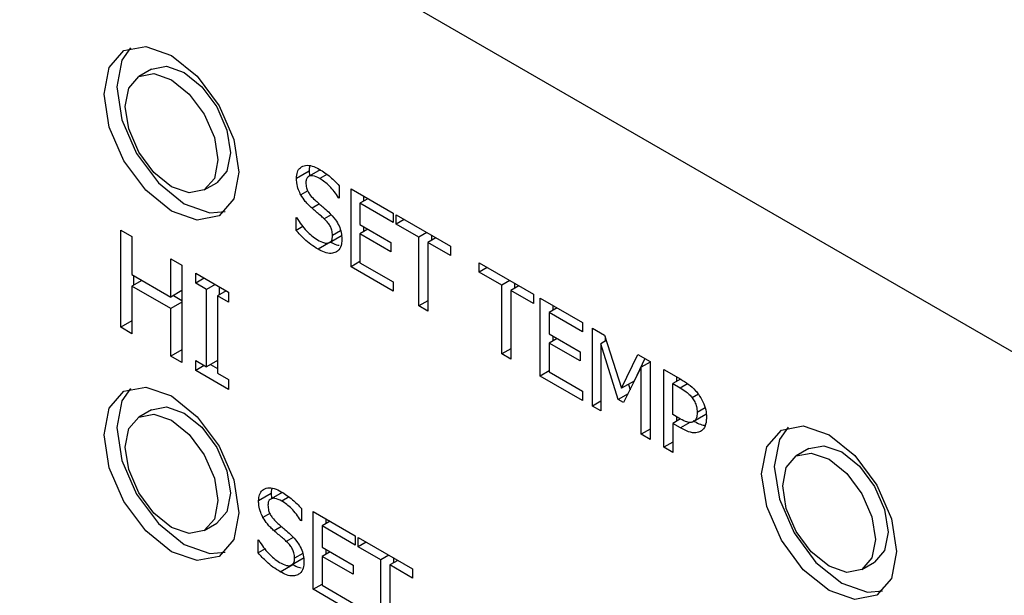
# Model space of a CAD drawing. Units: inches. Extents: x 0 to 118, y 0 to 94.
# Drawn here: x 29 to 30, y 84 to 85 of the extents above; entities that cross this region are included whole.
import ezdxf

# ---------------------------------------------------------------- set-up
doc = ezdxf.new("R2010")
doc.units = ezdxf.units.IN
doc.header["$MEASUREMENT"] = 0

msp = doc.modelspace()

# ---------------------------------------------------------------- linework, layer by layer
at = {"color": 7, "linetype": 'Continuous', "lineweight": 25}
for p, q in [((30.60804, 84.33491), (26.3654, 86.78413)), ((29.29431, 84.91357), (29.2837, 84.90745)), ((29.42667, 84.82807), (29.41606, 84.82195)), ((29.43595, 84.8291), (29.42656, 84.82368)), ((29.42667, 84.82807), (29.42693, 84.82416)), ((29.3387, 84.81218), (29.34931, 84.81831)), ((29.45191, 84.81571), (29.45191, 84.80533)), ((29.46177, 84.81309), (29.49716, 84.79265)), ((29.46177, 84.74776), (29.46177, 84.81309)), ((29.45191, 84.80596), (29.45136, 84.80565)), ((29.45191, 84.80533), (29.45136, 84.80565)), ((29.47598, 84.80488), (29.46928, 84.80102)), ((29.47237, 84.80696), (29.47237, 84.8028)), ((29.49716, 84.78493), (29.46928, 84.80102)), ((29.46928, 84.80102), (29.46928, 84.78312)), ((29.41565, 84.78921), (29.4162, 84.78889)), ((29.41565, 84.7783), (29.41565, 84.78921)), ((29.49716, 84.79265), (29.49716, 84.78493)), ((29.49963, 84.79123), (29.54511, 84.76497)), ((29.49963, 84.7835), (29.49963, 84.79123)), ((29.50633, 84.78736), (29.49963, 84.7835)), ((29.26858, 84.77861), (29.27797, 84.77319)), ((29.26858, 84.69696), (29.26858, 84.77861)), ((29.42144, 84.78165), (29.41565, 84.7783)), ((29.46928, 84.78312), (29.49528, 84.76812)), ((29.47598, 84.77926), (29.46928, 84.77539)), ((29.47237, 84.78134), (29.47237, 84.77718)), ((29.51861, 84.77254), (29.49963, 84.7835)), ((29.27797, 84.77319), (29.27797, 84.74116)), ((29.44379, 84.76821), (29.45439, 84.77433)), ((29.46928, 84.77539), (29.46928, 84.75115)), ((29.49528, 84.76039), (29.46928, 84.77539)), ((29.5253, 84.77641), (29.51861, 84.77254)), ((29.51861, 84.71495), (29.51861, 84.77254)), ((29.53282, 84.77206), (29.52613, 84.7682)), ((29.52922, 84.77415), (29.52922, 84.76998)), ((29.44482, 84.76863), (29.43421, 84.7625)), ((29.49528, 84.76812), (29.49528, 84.76039)), ((29.52613, 84.7682), (29.52613, 84.71061)), ((29.54511, 84.75724), (29.52613, 84.7682)), ((29.54511, 84.76497), (29.54511, 84.75724)), ((29.31052, 84.72237), (29.31052, 84.7544)), ((29.31052, 84.7544), (29.31992, 84.74897)), ((29.31992, 84.74897), (29.31992, 84.66732)), ((29.46928, 84.7521), (29.46177, 84.74776)), ((29.49716, 84.72733), (29.46177, 84.74776)), ((29.46928, 84.75115), (29.49716, 84.73506)), ((29.56936, 84.75097), (29.61483, 84.72472)), ((29.56936, 84.74324), (29.56936, 84.75097)), ((29.57605, 84.74711), (29.56936, 84.74324)), ((29.27797, 84.74116), (29.31052, 84.72237)), ((29.27918, 84.74046), (29.27918, 84.7322)), ((29.33149, 84.74229), (29.35888, 84.72648)), ((29.33149, 84.73396), (29.33149, 84.74229)), ((29.33872, 84.73812), (29.33149, 84.73396)), ((29.58833, 84.73229), (29.56936, 84.74324)), ((29.28634, 84.73633), (29.27797, 84.7315)), ((29.27797, 84.7315), (29.27797, 84.69154)), ((29.31052, 84.71271), (29.27797, 84.7315)), ((29.34049, 84.72876), (29.33149, 84.73396)), ((29.34771, 84.73293), (29.34049, 84.72876)), ((29.34049, 84.66378), (29.34049, 84.72876)), ((29.3511, 84.73098), (29.3511, 84.72404)), ((29.49716, 84.73506), (29.49716, 84.72733)), ((29.59503, 84.73615), (29.58833, 84.73229)), ((29.58833, 84.6747), (29.58833, 84.73229)), ((29.60255, 84.73181), (29.59585, 84.72795)), ((29.59894, 84.7339), (29.59894, 84.72973)), ((29.31992, 84.7278), (29.31052, 84.72237)), ((29.31276, 84.72367), (29.31992, 84.71953)), ((29.35711, 84.72751), (29.34989, 84.72334)), ((29.34989, 84.72334), (29.34989, 84.65836)), ((29.35888, 84.71814), (29.34989, 84.72334)), ((29.35888, 84.72648), (29.35888, 84.71814)), ((29.59585, 84.72795), (29.59585, 84.67036)), ((29.61483, 84.71699), (29.59585, 84.72795)), ((29.61483, 84.72472), (29.61483, 84.71699)), ((29.62056, 84.72141), (29.65595, 84.70099)), ((29.62056, 84.65609), (29.62056, 84.72141)), ((29.31992, 84.71814), (29.31052, 84.71271)), ((29.31052, 84.67275), (29.31052, 84.71271)), ((29.52613, 84.71929), (29.51861, 84.71495)), ((29.52613, 84.71061), (29.51861, 84.71495)), ((29.63477, 84.71321), (29.62808, 84.70935)), ((29.63117, 84.71529), (29.63117, 84.71113)), ((29.65595, 84.69326), (29.62808, 84.70935)), ((29.62808, 84.70935), (29.62808, 84.69145)), ((29.27797, 84.70239), (29.26858, 84.69696)), ((29.27797, 84.69154), (29.26858, 84.69696)), ((29.65595, 84.70099), (29.65595, 84.69326)), ((29.6642, 84.69622), (29.67447, 84.69029)), ((29.6642, 84.6309), (29.6642, 84.69622)), ((29.62808, 84.69145), (29.65407, 84.67645)), ((29.63477, 84.68759), (29.62808, 84.68372)), ((29.63117, 84.68967), (29.63117, 84.68551)), ((29.67447, 84.69029), (29.68859, 84.64577)), ((29.67481, 84.68923), (29.67481, 84.6852)), ((29.59585, 84.67904), (29.58833, 84.6747)), ((29.62808, 84.68372), (29.62808, 84.65948)), ((29.65407, 84.66872), (29.62808, 84.68372)), ((29.67589, 84.68582), (29.67122, 84.68312)), ((29.67122, 84.68312), (29.67122, 84.62685)), ((29.68584, 84.63641), (29.67122, 84.68312)), ((29.31992, 84.67817), (29.31052, 84.67275)), ((29.31992, 84.66732), (29.31052, 84.67275)), ((29.59585, 84.67036), (29.58833, 84.6747)), ((29.65407, 84.67645), (29.65407, 84.66872)), ((29.68859, 84.64577), (29.70225, 84.67426)), ((29.70826, 84.67079), (29.6992, 84.6519)), ((29.70225, 84.67426), (29.7127, 84.66822)), ((29.33149, 84.66898), (29.34049, 84.66378)), ((29.33149, 84.66064), (29.33149, 84.66898)), ((29.33872, 84.66481), (29.33149, 84.66064)), ((29.34989, 84.66921), (29.34049, 84.66378)), ((29.34387, 84.66574), (29.34989, 84.66227)), ((29.70518, 84.66351), (29.69042, 84.63376)), ((29.7127, 84.66785), (29.70518, 84.66351)), ((29.70518, 84.60724), (29.70518, 84.66351)), ((29.7127, 84.66822), (29.7127, 84.6029)), ((29.35888, 84.64483), (29.33149, 84.66064)), ((29.34989, 84.65836), (29.35888, 84.65316)), ((29.62808, 84.66043), (29.62056, 84.65609)), ((29.65595, 84.63566), (29.62056, 84.65609)), ((29.62808, 84.65948), (29.65595, 84.64339)), ((29.72416, 84.66161), (29.73837, 84.6534)), ((29.72416, 84.59628), (29.72416, 84.66161)), ((29.73477, 84.65548), (29.73477, 84.65153)), ((29.35888, 84.65316), (29.35888, 84.64483)), ((29.6992, 84.6519), (29.68859, 84.64577)), ((29.69438, 84.64912), (29.6958, 84.64459)), ((29.73819, 84.65351), (29.73168, 84.64975)), ((29.73168, 84.64975), (29.73792, 84.64615)), ((29.73168, 84.62371), (29.73168, 84.64975)), ((29.65595, 84.64339), (29.65595, 84.63566)), ((29.6941, 84.64118), (29.68584, 84.63641)), ((29.67122, 84.63495), (29.6642, 84.6309)), ((29.67122, 84.62685), (29.6642, 84.6309)), ((29.69042, 84.63376), (29.68584, 84.63641)), ((29.29431, 84.62778), (29.2837, 84.62166)), ((29.73682, 84.62074), (29.73168, 84.62371)), ((29.73477, 84.62192), (29.73477, 84.61808)), ((29.75948, 84.62382), (29.74887, 84.6177)), ((29.73819, 84.62005), (29.73168, 84.61629)), ((29.73168, 84.61629), (29.73168, 84.59194)), ((29.73805, 84.61262), (29.73168, 84.61629)), ((29.7127, 84.61158), (29.70518, 84.60724)), ((29.7127, 84.6029), (29.70518, 84.60724)), ((29.73168, 84.60062), (29.72416, 84.59628)), ((29.73168, 84.59194), (29.72416, 84.59628)), ((29.84586, 84.59517), (29.83525, 84.58905)), ((29.39487, 84.55743), (29.38426, 84.5513)), ((29.40415, 84.55846), (29.39476, 84.55304)), ((29.39487, 84.55743), (29.39513, 84.55352)), ((29.42011, 84.54506), (29.42011, 84.53468)), ((29.42996, 84.54244), (29.46535, 84.52201)), ((29.42996, 84.47712), (29.42996, 84.54244)), ((29.3387, 84.52639), (29.34931, 84.53252)), ((29.42011, 84.53532), (29.41956, 84.535)), ((29.42011, 84.53468), (29.41956, 84.535)), ((29.44418, 84.53424), (29.43748, 84.53037)), ((29.43748, 84.53037), (29.43748, 84.51248)), ((29.46535, 84.51428), (29.43748, 84.53037)), ((29.44057, 84.53632), (29.44057, 84.53216)), ((29.46535, 84.52201), (29.46535, 84.51428)), ((29.38385, 84.51856), (29.3844, 84.51824)), ((29.38385, 84.50766), (29.38385, 84.51856)), ((29.46783, 84.52058), (29.5133, 84.49433)), ((29.46783, 84.51285), (29.46783, 84.52058)), ((29.47452, 84.51672), (29.46783, 84.51285)), ((29.38964, 84.511), (29.38385, 84.50766)), ((29.43748, 84.51248), (29.46348, 84.49747)), ((29.44418, 84.50861), (29.43748, 84.50475)), ((29.44057, 84.5107), (29.44057, 84.50653)), ((29.48681, 84.5019), (29.46783, 84.51285)), ((29.4935, 84.50576), (29.48681, 84.5019)), ((29.40241, 84.49186), (29.41302, 84.49798)), ((29.41198, 84.49756), (29.42259, 84.50369)), ((29.43748, 84.50475), (29.43748, 84.48051)), ((29.46348, 84.48974), (29.43748, 84.50475)), ((29.46348, 84.49747), (29.46348, 84.48974)), ((29.48681, 84.4443), (29.48681, 84.5019)), ((29.50102, 84.50142), (29.49433, 84.49756)), ((29.5133, 84.4866), (29.49433, 84.49756)), ((29.49433, 84.49756), (29.49433, 84.43996)), ((29.49742, 84.5035), (29.49742, 84.49934)), ((29.89024, 84.49379), (29.90085, 84.49991)), ((29.5133, 84.49433), (29.5133, 84.4866)), ((29.42996, 84.47712), (29.43748, 84.48146)), ((29.46535, 84.45669), (29.42996, 84.47712)), ((29.43748, 84.48051), (29.46535, 84.46442))]:
    msp.add_line(p, q, dxfattribs=at)
at = {"color": 8, "linetype": 'Continuous', "lineweight": 25}
for p, q in [((29.44156, 84.82529), (29.43559, 84.82184)), ((29.4255, 84.81136), (29.41973, 84.80803)), ((29.43526, 84.80043), (29.42908, 84.79686)), ((29.44506, 84.79131), (29.4393, 84.78799)), ((29.45305, 84.77788), (29.44627, 84.77396)), ((29.73792, 84.64615), (29.74406, 84.6497)), ((29.75315, 84.64081), (29.748, 84.63784)), ((29.75869, 84.62935), (29.75208, 84.62553)), ((29.74584, 84.61711), (29.73805, 84.61262)), ((29.40976, 84.55465), (29.40379, 84.5512)), ((29.39369, 84.54071), (29.38793, 84.53738)), ((29.40346, 84.52978), (29.39728, 84.52621)), ((29.41325, 84.52067), (29.4075, 84.51735)), ((29.42125, 84.50723), (29.41447, 84.50332))]:
    msp.add_line(p, q, dxfattribs=at)
at = {"color": 7, "linetype": 'Continuous', "lineweight": 25, "flags": 128}
for points in [[(29.25463, 84.89247), (29.25894, 84.91498), (29.2712, 84.9291), (29.28955, 84.93266), (29.3112, 84.92514), (29.33285, 84.90767), (29.3512, 84.88292), (29.36346, 84.85464), (29.36777, 84.82716), (29.36346, 84.80465), (29.3512, 84.79054), (29.33285, 84.78697), (29.3112, 84.79449), (29.28955, 84.81196), (29.2712, 84.83672), (29.25894, 84.86499), (29.25463, 84.89247)], [(29.27686, 84.93155), (29.26955, 84.92111), (29.26524, 84.8986)], [(29.29431, 84.91357), (29.30693, 84.91602), (29.32181, 84.91085), (29.33669, 84.89884), (29.34931, 84.88182), (29.35774, 84.86238), (29.3607, 84.84349), (29.35774, 84.82801), (29.34931, 84.81831), (29.34931, 84.81831)], [(29.27231, 84.88227), (29.27527, 84.89775), (29.2837, 84.90745), (29.29632, 84.9099), (29.3112, 84.90473), (29.32609, 84.89272), (29.3387, 84.8757), (29.34713, 84.85626), (29.35009, 84.83737), (29.34713, 84.82189), (29.3387, 84.81219), (29.32609, 84.80973), (29.3112, 84.81491), (29.29632, 84.82692), (29.2837, 84.84394), (29.27527, 84.86337), (29.27231, 84.88227)], [(29.26524, 84.8986), (29.26955, 84.87111), (29.28181, 84.84284), (29.30016, 84.81809), (29.32181, 84.80062), (29.34346, 84.79309), (29.35615, 84.79421)], [(29.25463, 84.60668), (29.25894, 84.6292), (29.2712, 84.64331), (29.28955, 84.64688), (29.3112, 84.63935), (29.33285, 84.62188), (29.3512, 84.59713), (29.36346, 84.56886), (29.36777, 84.54137), (29.36346, 84.51886), (29.3512, 84.50475), (29.33285, 84.50118), (29.3112, 84.5087), (29.28955, 84.52617), (29.2712, 84.55093), (29.25894, 84.5792), (29.25463, 84.60668)], [(29.27686, 84.64576), (29.26955, 84.63532), (29.26524, 84.61281)], [(29.29431, 84.62778), (29.30693, 84.63023), (29.32181, 84.62506), (29.33669, 84.61305), (29.34931, 84.59603), (29.35774, 84.57659), (29.3607, 84.5577), (29.35774, 84.54222), (29.34931, 84.53252), (29.34931, 84.53252)], [(29.27231, 84.59648), (29.27527, 84.61196), (29.2837, 84.62166), (29.29632, 84.62411), (29.3112, 84.61894), (29.32609, 84.60693), (29.3387, 84.58991), (29.34713, 84.57047), (29.35009, 84.55158), (29.34713, 84.5361), (29.3387, 84.5264), (29.32609, 84.52395), (29.3112, 84.52912), (29.29632, 84.54113), (29.2837, 84.55815), (29.27527, 84.57758), (29.27231, 84.59648)], [(29.26524, 84.61281), (29.26955, 84.58532), (29.28181, 84.55705), (29.30016, 84.5323), (29.32181, 84.51483), (29.34346, 84.5073), (29.35615, 84.50842)], [(29.80618, 84.57407), (29.81048, 84.59659), (29.82275, 84.6107), (29.8411, 84.61427), (29.86275, 84.60674), (29.88439, 84.58927), (29.90275, 84.56452), (29.91501, 84.53624), (29.91932, 84.50876), (29.91501, 84.48625), (29.90275, 84.47214), (29.88439, 84.46857), (29.86275, 84.4761), (29.8411, 84.49356), (29.82275, 84.51832), (29.81048, 84.54659), (29.80618, 84.57407)], [(29.82841, 84.61315), (29.82109, 84.60271), (29.81678, 84.5802)], [(29.84586, 84.59517), (29.85847, 84.59762), (29.87335, 84.59245), (29.88824, 84.58044), (29.90085, 84.56342), (29.90928, 84.54398), (29.91224, 84.52509), (29.90928, 84.50961), (29.90085, 84.49991), (29.90085, 84.49991)], [(29.82386, 84.56387), (29.82682, 84.57935), (29.83525, 84.58905), (29.84786, 84.5915), (29.86275, 84.58633), (29.87763, 84.57432), (29.89025, 84.5573), (29.89868, 84.53786), (29.90164, 84.51897), (29.89868, 84.50349), (29.89025, 84.49379), (29.87763, 84.49133), (29.86275, 84.49651), (29.84786, 84.50852), (29.83525, 84.52554), (29.82682, 84.54497), (29.82386, 84.56387)], [(29.81678, 84.5802), (29.82109, 84.55271), (29.83335, 84.52444), (29.8517, 84.49969), (29.87335, 84.48222), (29.895, 84.47469), (29.90769, 84.47581)]]:
    msp.add_lwpolyline(points, dxfattribs=at)
at = {"color": 7, "linetype": 'Continuous', "lineweight": 25}
for points, knots in [([(29.41606, 84.82195), (29.4162, 84.8238), (29.41648, 84.82752), (29.41924, 84.83137), (29.42355, 84.8332), (29.42913, 84.8327), (29.4331, 84.83067), (29.43509, 84.82965)], [0, 0, 0, 0, 0.179572, 0.359811, 0.573101, 0.786686, 1, 1, 1, 1]), ([(29.42729, 84.83246), (29.42721, 84.83229), (29.42665, 84.83114), (29.42666, 84.82949), (29.42667, 84.82807)], [0, 0, 0, 0, 0.142942, 1, 1, 1, 1]), ([(29.43509, 84.82965), (29.43668, 84.82868), (29.43986, 84.82673), (29.4456, 84.82233), (29.44949, 84.81824), (29.45191, 84.81571)], [0, 0, 0, 0, 0.275157, 0.550507, 1, 1, 1, 1]), ([(29.41973, 84.80803), (29.41905, 84.80941), (29.4174, 84.81276), (29.41621, 84.81763), (29.41611, 84.8207), (29.41606, 84.82195)], [0, 0, 0, 0, 0.295063, 0.713317, 1, 1, 1, 1]), ([(29.43559, 84.82184), (29.43353, 84.82285), (29.43037, 84.8244), (29.42683, 84.82402), (29.42486, 84.82265), (29.42399, 84.82055), (29.42393, 84.81892), (29.4239, 84.81832)], [0, 0, 0, 0, 0.371483, 0.571347, 0.73648, 0.90236, 1, 1, 1, 1]), ([(29.45136, 84.80565), (29.45017, 84.80741), (29.4478, 84.81092), (29.44258, 84.81692), (29.43833, 84.81991), (29.43559, 84.82184)], [0, 0, 0, 0, 0.262581, 0.524356, 1, 1, 1, 1]), ([(29.4239, 84.81832), (29.42399, 84.8169), (29.42413, 84.81449), (29.4256, 84.81078), (29.42791, 84.80717), (29.42998, 84.80516), (29.43128, 84.8039)], [0, 0, 0, 0, 0.2828, 0.47866, 0.673742, 1, 1, 1, 1]), ([(29.42908, 84.79686), (29.42811, 84.79775), (29.42617, 84.79954), (29.42285, 84.80308), (29.4209, 84.80616), (29.41973, 84.80803)], [0, 0, 0, 0, 0.283487, 0.567087, 1, 1, 1, 1]), ([(29.43128, 84.8039), (29.43243, 84.80289), (29.43472, 84.80087), (29.43861, 84.79759), (29.44132, 84.79516), (29.44288, 84.79376)], [0, 0, 0, 0, 0.297136, 0.59424, 1, 1, 1, 1]), ([(29.4393, 84.78799), (29.43822, 84.78896), (29.43599, 84.79095), (29.43256, 84.79383), (29.43024, 84.79585), (29.42908, 84.79686)], [0, 0, 0, 0, 0.318641, 0.659367, 1, 1, 1, 1]), ([(29.4162, 84.78889), (29.41751, 84.78687), (29.42119, 84.78119), (29.4273, 84.77459), (29.43203, 84.77143), (29.43367, 84.77034)], [0, 0, 0, 0, 0.264741, 0.745354, 1, 1, 1, 1]), ([(29.44627, 84.77396), (29.44618, 84.77544), (29.44603, 84.77788), (29.44457, 84.7816), (29.44237, 84.78498), (29.44046, 84.78686), (29.4393, 84.78799)], [0, 0, 0, 0, 0.302478, 0.500751, 0.69893, 1, 1, 1, 1]), ([(29.44288, 84.79376), (29.44492, 84.7917), (29.44831, 84.78828), (29.4519, 84.78203), (29.45381, 84.77624), (29.45401, 84.77268), (29.45411, 84.77081)], [0, 0, 0, 0, 0.329338, 0.54568, 0.762071, 1, 1, 1, 1]), ([(29.43421, 84.7625), (29.43216, 84.76375), (29.42825, 84.76612), (29.42196, 84.77148), (29.41795, 84.77581), (29.41565, 84.7783)], [0, 0, 0, 0, 0.319734, 0.608518, 1, 1, 1, 1]), ([(29.43367, 84.77034), (29.4356, 84.76933), (29.43868, 84.76772), (29.44259, 84.76745), (29.44497, 84.76877), (29.44614, 84.77122), (29.44623, 84.77315), (29.44627, 84.77396)], [0, 0, 0, 0, 0.325175, 0.516573, 0.709356, 0.877861, 1, 1, 1, 1]), ([(29.45411, 84.77081), (29.45403, 84.76951), (29.45382, 84.76603), (29.45211, 84.76205), (29.44988, 84.76053), (29.44898, 84.75991)], [0, 0, 0, 0, 0.261662, 0.70037, 1, 1, 1, 1]), ([(29.44898, 84.75991), (29.44775, 84.75949), (29.44492, 84.75852), (29.43972, 84.75953), (29.43595, 84.76157), (29.43421, 84.7625)], [0, 0, 0, 0, 0.292699, 0.674716, 1, 1, 1, 1]), ([(29.44482, 84.76863), (29.44639, 84.7677), (29.44882, 84.76627), (29.45108, 84.76593), (29.45188, 84.76582)], [0, 0, 0, 0, 0.647515, 1, 1, 1, 1]), ([(29.73792, 84.64615), (29.7396, 84.64513), (29.74217, 84.64358), (29.74561, 84.64075), (29.74719, 84.63882), (29.748, 84.63784)], [0, 0, 0, 0, 0.483538, 0.736058, 1, 1, 1, 1]), ([(29.73837, 84.6534), (29.74048, 84.65212), (29.74472, 84.64954), (29.74983, 84.64512), (29.75241, 84.64178), (29.75318, 84.64078)], [0, 0, 0, 0, 0.4104379, 0.8237553, 1, 1, 1, 1]), ([(29.748, 84.63784), (29.74877, 84.63669), (29.7503, 84.63438), (29.75183, 84.62997), (29.75199, 84.62717), (29.75208, 84.62553)], [0, 0, 0, 0, 0.294175, 0.588955, 1, 1, 1, 1]), ([(29.75318, 84.64078), (29.75453, 84.63871), (29.75724, 84.63456), (29.75961, 84.62754), (29.75982, 84.62337), (29.75992, 84.62127)], [0, 0, 0, 0, 0.332253, 0.665197, 1, 1, 1, 1]), ([(29.75208, 84.62553), (29.75205, 84.62462), (29.75198, 84.6223), (29.75105, 84.61932), (29.74955, 84.6182), (29.74887, 84.6177)], [0, 0, 0, 0, 0.26134, 0.667273, 1, 1, 1, 1]), ([(29.75992, 84.62127), (29.75985, 84.6199), (29.75966, 84.6162), (29.75804, 84.61196), (29.75583, 84.61028), (29.75497, 84.60963)], [0, 0, 0, 0, 0.26671, 0.716114, 1, 1, 1, 1]), ([(29.74887, 84.6177), (29.74805, 84.61737), (29.74618, 84.61662), (29.74188, 84.61797), (29.73867, 84.61973), (29.73682, 84.62074)], [0, 0, 0, 0, 0.24933, 0.56496, 1, 1, 1, 1]), ([(29.74866, 84.61874), (29.75199, 84.61682), (29.75544, 84.61482), (29.75846, 84.61474), (29.75857, 84.61474)], [0, 0, 0, 0, 0.9634644, 1, 1, 1, 1]), ([(29.75497, 84.60963), (29.75374, 84.60913), (29.75082, 84.60795), (29.74488, 84.60896), (29.74036, 84.61138), (29.73805, 84.61262)], [0, 0, 0, 0, 0.262987, 0.622938, 1, 1, 1, 1]), ([(29.38426, 84.5513), (29.3844, 84.55316), (29.38468, 84.55687), (29.38744, 84.56073), (29.39175, 84.56256), (29.39733, 84.56205), (29.4013, 84.56002), (29.40329, 84.55901)], [0, 0, 0, 0, 0.179579, 0.359772, 0.573025, 0.786619, 1, 1, 1, 1]), ([(29.39549, 84.56181), (29.39541, 84.56165), (29.39484, 84.5605), (29.39486, 84.55885), (29.39487, 84.55743)], [0, 0, 0, 0, 0.143136, 1, 1, 1, 1]), ([(29.40329, 84.55901), (29.40488, 84.55803), (29.40806, 84.55609), (29.4138, 84.55168), (29.41769, 84.5476), (29.42011, 84.54506)], [0, 0, 0, 0, 0.275145, 0.5504872, 1, 1, 1, 1]), ([(29.38793, 84.53738), (29.38725, 84.53877), (29.3856, 84.54211), (29.38441, 84.54698), (29.3843, 84.55005), (29.38426, 84.5513)], [0, 0, 0, 0, 0.295212, 0.713238, 1, 1, 1, 1]), ([(29.40379, 84.5512), (29.40173, 84.55221), (29.39857, 84.55376), (29.39503, 84.55338), (29.39306, 84.552), (29.39219, 84.5499), (29.39212, 84.54828), (29.3921, 84.54768)], [0, 0, 0, 0, 0.371437, 0.5712857, 0.7364056, 0.902368, 1, 1, 1, 1]), ([(29.3921, 84.54768), (29.39219, 84.54625), (29.39233, 84.54384), (29.3938, 84.54013), (29.39611, 84.53652), (29.39818, 84.53451), (29.39948, 84.53325)], [0, 0, 0, 0, 0.2828, 0.47866, 0.673742, 1, 1, 1, 1]), ([(29.41956, 84.535), (29.41837, 84.53676), (29.41599, 84.54028), (29.41078, 84.54627), (29.40653, 84.54927), (29.40379, 84.5512)], [0, 0, 0, 0, 0.262659, 0.524412, 1, 1, 1, 1]), ([(29.39728, 84.52621), (29.39631, 84.52711), (29.39437, 84.52889), (29.39104, 84.53243), (29.3891, 84.53552), (29.38793, 84.53738)], [0, 0, 0, 0, 0.283505, 0.56706, 1, 1, 1, 1]), ([(29.39948, 84.53325), (29.40063, 84.53224), (29.40292, 84.53023), (29.40681, 84.52694), (29.40952, 84.52452), (29.41108, 84.52312)], [0, 0, 0, 0, 0.297141, 0.594284, 1, 1, 1, 1]), ([(29.4075, 84.51735), (29.40642, 84.51831), (29.40419, 84.52031), (29.40076, 84.52318), (29.39844, 84.5252), (29.39728, 84.52621)], [0, 0, 0, 0, 0.3185368, 0.6592776, 1, 1, 1, 1]), ([(29.41108, 84.52312), (29.41312, 84.52106), (29.41651, 84.51764), (29.4201, 84.51139), (29.42201, 84.5056), (29.42221, 84.50204), (29.42231, 84.50017)], [0, 0, 0, 0, 0.329424, 0.545714, 0.762148, 1, 1, 1, 1]), ([(29.3844, 84.51824), (29.38571, 84.51623), (29.38939, 84.51055), (29.3955, 84.50395), (29.40023, 84.50079), (29.40186, 84.49969)], [0, 0, 0, 0, 0.264768, 0.745317, 1, 1, 1, 1]), ([(29.41447, 84.50332), (29.41438, 84.50479), (29.41423, 84.50724), (29.41276, 84.51096), (29.41057, 84.51434), (29.40866, 84.51622), (29.4075, 84.51735)], [0, 0, 0, 0, 0.30244, 0.500758, 0.698913, 1, 1, 1, 1]), ([(29.40241, 84.49186), (29.40036, 84.4931), (29.39645, 84.49548), (29.39016, 84.50084), (29.38615, 84.50517), (29.38385, 84.50766)], [0, 0, 0, 0, 0.319738, 0.608545, 1, 1, 1, 1]), ([(29.40186, 84.49969), (29.4038, 84.49868), (29.40687, 84.49708), (29.41078, 84.4968), (29.41317, 84.49813), (29.41434, 84.50057), (29.41443, 84.50251), (29.41447, 84.50332)], [0, 0, 0, 0, 0.325262, 0.516572, 0.709417, 0.877956, 1, 1, 1, 1]), ([(29.41302, 84.49798), (29.41459, 84.49706), (29.41702, 84.49563), (29.41928, 84.49529), (29.42008, 84.49517)], [0, 0, 0, 0, 0.647515, 1, 1, 1, 1]), ([(29.42231, 84.50017), (29.42223, 84.49887), (29.42202, 84.49539), (29.42031, 84.49141), (29.41808, 84.48988), (29.41718, 84.48926)], [0, 0, 0, 0, 0.261784, 0.700467, 1, 1, 1, 1]), ([(29.41718, 84.48926), (29.41595, 84.48885), (29.41312, 84.48788), (29.40792, 84.48889), (29.40415, 84.49092), (29.40241, 84.49186)], [0, 0, 0, 0, 0.292701, 0.674818, 1, 1, 1, 1])]:
    msp.add_open_spline(points, degree=3, knots=knots, dxfattribs=at)

doc.saveas('drawing.dxf')
